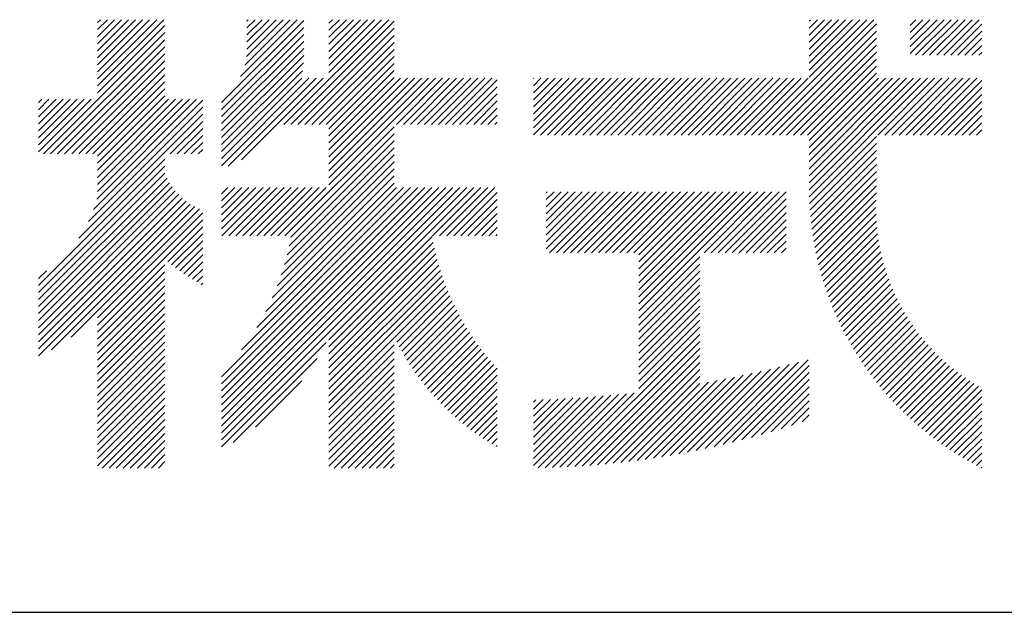
# Model space of a CAD drawing. Extents: x 0 to 420, y 0 to 594.
# Drawn here: x 332 to 356, y 65 to 80 of the extents above; entities that cross this region are included whole.
import ezdxf

# ---------------------------------------------------------------- set-up
doc = ezdxf.new("R2010")
doc.units = 0
doc.header["$LTSCALE"] = 0.4
doc.layers.add('TITLE', color=7, linetype='CONTINUOUS')

msp = doc.modelspace()

# ---------------------------------------------------------------- linework, layer by layer
at = {"layer": 'TITLE', "ltscale": 2}
for p, q in [((333.7605, 78.2413), (335.2298, 79.7106)), ((333.7605, 78.0667), (335.4043, 79.7106)), ((333.7605, 79.1142), (334.3569, 79.7106)), ((333.7605, 78.9396), (334.5315, 79.7106)), ((333.7605, 78.765), (334.706, 79.7106)), ((333.7605, 78.5905), (334.8806, 79.7106)), ((333.7605, 78.4159), (335.0552, 79.7106)), ((333.7605, 79.2887), (334.1823, 79.7106)), ((333.7605, 79.6379), (333.8332, 79.7106)), ((333.7605, 79.4633), (334.0078, 79.7106)), ((337.3086, 78.298), (338.7211, 79.7106)), ((337.4164, 78.5804), (338.5466, 79.7106)), ((337.4608, 78.7994), (338.372, 79.7106)), ((337.4694, 79.1571), (338.0229, 79.7106)), ((337.4694, 78.9826), (338.1974, 79.7106)), ((337.4694, 79.3317), (337.8483, 79.7106)), ((337.4694, 79.6808), (337.4992, 79.7106)), ((337.4694, 79.5063), (337.6737, 79.7106)), ((338.3877, 77.1078), (340.9906, 79.7106)), ((339.5067, 78.925), (340.2923, 79.7106)), ((339.5067, 78.7505), (340.4668, 79.7106)), ((339.5067, 78.5759), (340.6414, 79.7106)), ((339.5067, 78.4013), (340.816, 79.7106)), ((339.5067, 79.2742), (339.9431, 79.7106)), ((339.5067, 79.0996), (340.1177, 79.7106)), ((339.5067, 79.6233), (339.594, 79.7106)), ((339.5067, 79.4487), (339.7686, 79.7106)), ((350.1722, 76.8469), (353.0359, 79.7106)), ((351.4327, 78.282), (352.8613, 79.7106)), ((351.4327, 78.4566), (352.6867, 79.7106)), ((351.4327, 78.8057), (352.3376, 79.7106)), ((351.4327, 78.6312), (352.5122, 79.7106)), ((351.4327, 79.3294), (351.8139, 79.7106)), ((351.4327, 79.1549), (351.9884, 79.7106)), ((351.4327, 78.9803), (352.163, 79.7106)), ((351.4327, 79.6786), (351.4647, 79.7106)), ((351.4327, 79.504), (351.6393, 79.7106)), ((353.9402, 79.2183), (354.4324, 79.7106)), ((353.9402, 79.0438), (354.607, 79.7106)), ((353.9402, 78.8692), (354.7816, 79.7106)), ((353.9402, 79.5675), (354.0833, 79.7106)), ((353.9402, 79.3929), (354.2579, 79.7106)), ((354.075, 78.8294), (354.9561, 79.7106)), ((354.2496, 78.8294), (355.1307, 79.7106)), ((354.4241, 78.8294), (355.3053, 79.7106)), ((354.5987, 78.8294), (355.4798, 79.7106)), ((354.7733, 78.8294), (355.6544, 79.7106)), ((333.7605, 77.8922), (335.4321, 79.5638)), ((336.8426, 77.6574), (338.8799, 79.6947)), ((336.8426, 77.4829), (338.8799, 79.5202)), ((338.5623, 77.1078), (341.1261, 79.6716)), ((338.7369, 77.1078), (341.1261, 79.497)), ((350.3468, 76.8469), (353.1044, 79.6045)), ((354.9478, 78.8294), (355.7163, 79.5979)), ((332.4202, 76.3774), (335.4321, 79.3892)), ((336.8426, 77.3083), (338.8799, 79.3456)), ((338.9115, 77.1078), (341.1261, 79.3224)), ((350.5213, 76.8469), (353.1044, 79.43)), ((350.6959, 76.8469), (353.1044, 79.2554)), ((355.1224, 78.8294), (355.7163, 79.4233)), ((355.297, 78.8294), (355.7163, 79.2488)), ((332.5948, 76.3774), (335.4321, 79.2147)), ((332.7694, 76.3774), (335.4321, 79.0401)), ((336.8426, 77.1337), (338.8799, 79.171)), ((336.8426, 76.9591), (338.8799, 78.9964)), ((339.086, 77.1078), (341.1261, 79.1479)), ((350.8705, 76.8469), (353.1044, 79.0808)), ((355.4715, 78.8294), (355.7163, 79.0742)), ((332.944, 76.3774), (335.4321, 78.8655)), ((336.8426, 76.7846), (338.8798, 78.8218)), ((339.2606, 77.1078), (341.1261, 78.9733)), ((339.4352, 77.1078), (341.1261, 78.7987)), ((351.045, 76.8469), (353.1044, 78.9062)), ((351.2196, 76.8469), (353.1044, 78.7317)), ((355.6461, 78.8294), (355.7163, 78.8996)), ((333.1185, 76.3774), (335.4321, 78.691)), ((333.2931, 76.3774), (335.4321, 78.5164)), ((336.8426, 76.61), (338.8722, 78.6396)), ((339.5067, 77.0048), (341.1261, 78.6242)), ((351.3942, 76.8469), (353.1044, 78.5571)), ((333.4677, 76.3774), (335.4321, 78.3418)), ((336.8426, 76.4354), (338.8517, 78.4446)), ((336.8426, 76.0863), (339.0118, 78.2555)), ((336.8426, 76.2609), (338.8372, 78.2555)), ((337.0024, 76.0716), (339.1864, 78.2555)), ((337.3368, 76.2314), (339.3609, 78.2555)), ((339.5067, 76.8302), (341.1261, 78.4496)), ((339.5067, 76.6556), (341.1261, 78.275)), ((339.5067, 76.1319), (341.6304, 78.2555)), ((339.5067, 76.4811), (341.2812, 78.2555)), ((339.5067, 76.3065), (341.4558, 78.2555)), ((339.5067, 75.9573), (341.8049, 78.2555)), ((339.5067, 75.7828), (341.9795, 78.2555)), ((339.5067, 75.6082), (342.1541, 78.2555)), ((341.1809, 77.1078), (342.3286, 78.2555)), ((341.3554, 77.1078), (342.5032, 78.2555)), ((341.53, 77.1078), (342.6778, 78.2555)), ((341.7046, 77.1078), (342.8523, 78.2555)), ((341.8791, 77.1078), (343.0269, 78.2555)), ((342.0537, 77.1078), (343.2015, 78.2555)), ((342.2283, 77.1078), (343.3761, 78.2555)), ((342.4028, 77.1078), (343.5506, 78.2555)), ((344.5895, 77.8979), (344.9472, 78.2555)), ((344.5895, 77.7233), (345.1218, 78.2555)), ((344.5895, 77.5487), (345.2963, 78.2555)), ((344.5895, 76.8505), (345.9946, 78.2555)), ((344.5895, 77.1996), (345.6455, 78.2555)), ((344.5895, 77.025), (345.82, 78.2555)), ((344.5895, 77.3742), (345.4709, 78.2555)), ((344.5895, 78.247), (344.598, 78.2555)), ((344.5895, 78.0724), (344.7726, 78.2555)), ((344.7605, 76.8469), (346.1692, 78.2555)), ((344.9351, 76.8469), (346.3437, 78.2555)), ((345.1097, 76.8469), (346.5183, 78.2555)), ((345.2842, 76.8469), (346.6929, 78.2555)), ((345.4588, 76.8469), (346.8674, 78.2555)), ((345.6334, 76.8469), (347.042, 78.2555)), ((345.808, 76.8469), (347.2166, 78.2555)), ((345.9825, 76.8469), (347.3912, 78.2555)), ((346.1571, 76.8469), (347.5657, 78.2555)), ((346.3317, 76.8469), (347.7403, 78.2555)), ((346.5062, 76.8469), (347.9149, 78.2555)), ((346.6808, 76.8469), (348.0894, 78.2555)), ((346.8554, 76.8469), (348.264, 78.2555)), ((347.0299, 76.8469), (348.4386, 78.2555)), ((347.2045, 76.8469), (348.6131, 78.2555)), ((347.3791, 76.8469), (348.7877, 78.2555)), ((347.5537, 76.8469), (348.9623, 78.2555)), ((347.7282, 76.8469), (349.1369, 78.2555)), ((347.9028, 76.8469), (349.3114, 78.2555)), ((348.0774, 76.8469), (349.486, 78.2555)), ((348.2519, 76.8469), (349.6606, 78.2555)), ((348.4265, 76.8469), (349.8351, 78.2555)), ((348.6011, 76.8469), (350.0097, 78.2555)), ((348.7756, 76.8469), (350.1843, 78.2555)), ((348.9502, 76.8469), (350.3588, 78.2555)), ((349.1248, 76.8469), (350.5334, 78.2555)), ((349.2993, 76.8469), (350.708, 78.2555)), ((349.4739, 76.8469), (350.8826, 78.2555)), ((349.6485, 76.8469), (351.0571, 78.2555)), ((349.8231, 76.8469), (351.2317, 78.2555)), ((349.9976, 76.8469), (351.4063, 78.2555)), ((351.4327, 76.7109), (353.1044, 78.3825)), ((351.4327, 75.6635), (354.0248, 78.2555)), ((351.4327, 75.4889), (354.1994, 78.2555)), ((351.4327, 76.1872), (353.5011, 78.2555)), ((351.4327, 76.0126), (353.6757, 78.2555)), ((351.4327, 75.8381), (353.8502, 78.2555)), ((351.4327, 76.5363), (353.152, 78.2555)), ((351.4327, 76.3618), (353.3265, 78.2555)), ((351.435, 75.3166), (354.3739, 78.2555)), ((353.1399, 76.8469), (354.5485, 78.2555)), ((353.3145, 76.8469), (354.7231, 78.2555)), ((353.489, 76.8469), (354.8977, 78.2555)), ((353.6636, 76.8469), (355.0722, 78.2555)), ((353.8382, 76.8469), (355.2468, 78.2555)), ((354.0127, 76.8469), (355.4214, 78.2555)), ((354.1873, 76.8469), (355.5959, 78.2555)), ((333.6422, 76.3774), (335.4321, 78.1673)), ((342.5774, 77.1078), (343.6858, 78.2162)), ((342.752, 77.1078), (343.6858, 78.0416)), ((354.3619, 76.8469), (355.7163, 78.2013)), ((354.5364, 76.8469), (355.7163, 78.0268)), ((333.7605, 76.3211), (335.4321, 77.9927)), ((333.7605, 76.1465), (335.4321, 77.8181)), ((342.9266, 77.1078), (343.6858, 77.867)), ((354.711, 76.8469), (355.7163, 77.8522)), ((332.2978, 77.6515), (332.3802, 77.7338)), ((332.2978, 77.4769), (332.5547, 77.7338)), ((332.2978, 76.9532), (333.0784, 77.7338)), ((332.2978, 76.7786), (333.253, 77.7338)), ((332.2978, 76.6041), (333.4276, 77.7338)), ((332.2978, 77.1278), (332.9039, 77.7338)), ((332.2978, 77.3023), (332.7293, 77.7338)), ((332.2978, 76.4295), (333.6021, 77.7338)), ((333.5378, 74.7018), (336.3724, 77.5364)), ((333.6635, 75.0021), (336.3724, 77.711)), ((333.7425, 75.2556), (336.2207, 77.7338)), ((333.7605, 75.6228), (335.8715, 77.7338)), ((333.7605, 75.4482), (336.0461, 77.7338)), ((333.7605, 75.9719), (335.5224, 77.7338)), ((333.7605, 75.7973), (335.697, 77.7338)), ((343.1011, 77.1078), (343.6858, 77.6924)), ((343.2757, 77.1078), (343.6858, 77.5179)), ((354.8856, 76.8469), (355.7163, 77.6776)), ((333.297, 74.2864), (336.3724, 77.3618)), ((343.4503, 77.1078), (343.6858, 77.3433)), ((355.0602, 76.8469), (355.7163, 77.5031)), ((355.2347, 76.8469), (355.7163, 77.3285)), ((335.5625, 76.3774), (336.3724, 77.1873)), ((338.4158, 74.3427), (341.1261, 77.053)), ((343.6248, 77.1078), (343.6858, 77.1687)), ((355.4093, 76.8469), (355.7163, 77.1539)), ((335.7371, 76.3774), (336.3724, 77.0127)), ((335.9116, 76.3774), (336.3724, 76.8381)), ((338.5614, 74.3138), (341.1261, 76.8785)), ((351.4412, 75.1482), (353.1044, 76.8114)), ((355.5839, 76.8469), (355.7163, 76.9794)), ((336.0862, 76.3774), (336.3724, 76.6636)), ((338.5196, 74.0973), (341.1261, 76.7039)), ((351.4509, 74.9833), (353.1044, 76.6368)), ((336.2608, 76.3774), (336.3724, 76.489)), ((338.4029, 73.6315), (341.1261, 76.3547)), ((338.4674, 73.8706), (341.1261, 76.5293)), ((351.4638, 74.8216), (353.1044, 76.4623)), ((351.4797, 74.663), (353.1044, 76.2877)), ((332.2978, 73.1127), (335.4321, 76.247)), ((332.2978, 72.9381), (335.4321, 76.0724)), ((338.3234, 73.3774), (341.1261, 76.1802)), ((351.4986, 74.5073), (353.1044, 76.1131)), ((332.2978, 72.7635), (335.4349, 75.9006)), ((338.1003, 72.8052), (341.1261, 75.831)), ((338.2247, 73.1042), (341.1261, 76.0056)), ((351.5203, 74.3544), (353.1044, 75.9386)), ((332.2978, 72.589), (335.4872, 75.7784)), ((332.2978, 72.4144), (335.5479, 75.6645)), ((332.2978, 72.2398), (335.6163, 75.5583)), ((337.9384, 72.4688), (341.1261, 75.6565)), ((351.5446, 74.2042), (353.1044, 75.764)), ((351.5715, 74.0565), (353.1044, 75.5894)), ((332.2978, 72.0653), (335.6919, 75.4593)), ((332.2978, 71.8907), (335.7746, 75.3674)), ((336.8426, 70.8492), (341.536, 75.5426)), ((336.8426, 69.9764), (342.4088, 75.5426)), ((336.8426, 69.6272), (342.758, 75.5426)), ((336.8426, 69.4526), (342.9325, 75.5426)), ((336.8426, 69.2781), (343.1071, 75.5426)), ((336.8426, 69.8018), (342.5834, 75.5426)), ((336.8426, 70.3255), (342.0597, 75.5426)), ((336.8426, 70.1509), (342.2343, 75.5426)), ((336.8426, 70.6746), (341.7105, 75.5426)), ((336.8426, 70.5001), (341.8851, 75.5426)), ((336.8426, 74.8643), (337.5209, 75.5426)), ((336.8426, 74.6897), (337.6954, 75.5426)), ((336.8426, 74.5152), (337.87, 75.5426)), ((336.8426, 75.0389), (337.3463, 75.5426)), ((336.8426, 75.388), (336.9972, 75.5426)), ((336.8426, 75.2134), (337.1717, 75.5426)), ((336.8446, 74.3427), (338.0446, 75.5426)), ((337.0192, 74.3427), (338.2192, 75.5426)), ((337.1938, 74.3427), (338.3937, 75.5426)), ((337.3325, 71.5137), (341.3614, 75.5426)), ((337.3683, 74.3427), (338.5683, 75.5426)), ((337.5429, 74.3427), (338.7429, 75.5426)), ((337.7131, 72.0689), (341.1868, 75.5426)), ((337.7175, 74.3427), (338.9174, 75.5426)), ((337.8921, 74.3427), (339.092, 75.5426)), ((338.0666, 74.3427), (339.2666, 75.5426)), ((338.2412, 74.3427), (339.4411, 75.5426)), ((342.0817, 74.3427), (343.2817, 75.5426)), ((342.2563, 74.3427), (343.4562, 75.5426)), ((342.4309, 74.3427), (343.6308, 75.5426)), ((342.6054, 74.3427), (343.6858, 75.423)), ((344.9029, 74.0216), (346.3196, 75.4383)), ((344.9029, 75.069), (345.2722, 75.4383)), ((344.9029, 74.8945), (345.4467, 75.4383)), ((344.9029, 74.7199), (345.6213, 75.4383)), ((344.9029, 74.5453), (345.7959, 75.4383)), ((344.9029, 74.3708), (345.9704, 75.4383)), ((344.9029, 74.1962), (346.145, 75.4383)), ((344.9029, 75.4182), (344.923, 75.4383)), ((344.9029, 75.2436), (345.0976, 75.4383)), ((344.9812, 73.9253), (346.4942, 75.4383)), ((345.1558, 73.9253), (346.6687, 75.4383)), ((345.3303, 73.9253), (346.8433, 75.4383)), ((345.5049, 73.9253), (347.0179, 75.4383)), ((345.6795, 73.9253), (347.1924, 75.4383)), ((345.854, 73.9253), (347.367, 75.4383)), ((346.0286, 73.9253), (347.5416, 75.4383)), ((346.2032, 73.9253), (347.7161, 75.4383)), ((346.3777, 73.9253), (347.8907, 75.4383)), ((346.5523, 73.9253), (348.0653, 75.4383)), ((346.7269, 73.9253), (348.2399, 75.4383)), ((346.9014, 73.9253), (348.4144, 75.4383)), ((347.076, 73.9253), (348.589, 75.4383)), ((347.2014, 73.8761), (348.7636, 75.4383)), ((347.2014, 73.7016), (348.9381, 75.4383)), ((347.2014, 73.527), (349.1127, 75.4383)), ((347.2014, 73.3524), (349.2873, 75.4383)), ((347.2014, 73.1779), (349.4618, 75.4383)), ((347.2014, 73.0033), (349.6364, 75.4383)), ((347.2014, 72.8287), (349.811, 75.4383)), ((347.2014, 72.4796), (350.1601, 75.4383)), ((347.2014, 72.6542), (349.9856, 75.4383)), ((348.8217, 73.9253), (350.3347, 75.4383)), ((348.9963, 73.9253), (350.5093, 75.4383)), ((349.1709, 73.9253), (350.6838, 75.4383)), ((349.3454, 73.9253), (350.8581, 75.438)), ((351.6008, 73.9113), (353.1025, 75.413)), ((332.2978, 71.7161), (335.8642, 75.2825)), ((332.2978, 71.5415), (335.9608, 75.2045)), ((332.2978, 71.367), (336.0646, 75.1338)), ((332.6216, 71.5162), (336.176, 75.0705)), ((342.78, 74.3427), (343.6858, 75.2485)), ((342.9546, 74.3427), (343.6858, 75.0739)), ((349.52, 73.9253), (350.8581, 75.2634)), ((349.6946, 73.9253), (350.8581, 75.0889)), ((351.6325, 73.7684), (353.0929, 75.2288)), ((333.1076, 71.8276), (336.2953, 75.0154)), ((333.7605, 72.3059), (336.3724, 74.9179)), ((343.1291, 74.3427), (343.6858, 74.8993)), ((349.8691, 73.9253), (350.8581, 74.9143)), ((351.6664, 73.6277), (353.0899, 75.0512)), ((351.7026, 73.4893), (353.0928, 74.8795)), ((333.7605, 72.1314), (336.3724, 74.7433)), ((343.3037, 74.3427), (343.6858, 74.7248)), ((350.0437, 73.9253), (350.8581, 74.7397)), ((351.7408, 73.353), (353.101, 74.7132)), ((335.5042, 73.7005), (336.3724, 74.5687)), ((335.6015, 73.6232), (336.3724, 74.3942)), ((343.4783, 74.3427), (343.6858, 74.5502)), ((343.6529, 74.3427), (343.6858, 74.3756)), ((350.2183, 73.9253), (350.8581, 74.5652)), ((350.3928, 73.9253), (350.8581, 74.3906)), ((351.7812, 73.2188), (353.1142, 74.5519)), ((351.8235, 73.0866), (353.132, 74.395)), ((335.7007, 73.5479), (336.3724, 74.2196)), ((339.5067, 71.7677), (342.0687, 74.3296)), ((339.5067, 71.5931), (342.0959, 74.1823)), ((350.5674, 73.9253), (350.8581, 74.216)), ((351.8678, 72.9563), (353.154, 74.2424)), ((351.914, 72.8279), (353.1799, 74.0938)), ((335.8019, 73.4745), (336.3724, 74.045)), ((335.9051, 73.4031), (336.3724, 73.8705)), ((339.5067, 71.4185), (342.1261, 74.0379)), ((339.5067, 71.244), (342.1591, 73.8963)), ((350.742, 73.9253), (350.8581, 74.0414)), ((351.9621, 72.7014), (353.2095, 73.9489)), ((333.7605, 71.9568), (335.4321, 73.6284)), ((336.0102, 73.3337), (336.3724, 73.6959)), ((339.5067, 71.0694), (342.1947, 73.7574)), ((339.5067, 70.8948), (342.233, 73.6211)), ((347.2014, 72.305), (348.7163, 73.8199)), ((347.2014, 72.1304), (348.7163, 73.6454)), ((352.0119, 72.5767), (353.2427, 73.8075)), ((352.0635, 72.4537), (353.2792, 73.6694)), ((332.2978, 73.2872), (332.4907, 73.4801)), ((333.7605, 71.7822), (335.4321, 73.4539)), ((336.1174, 73.2663), (336.3724, 73.5213)), ((339.5067, 70.7203), (342.2737, 73.4872)), ((339.5067, 70.5457), (342.3168, 73.3558)), ((347.2014, 71.9559), (348.7163, 73.4708)), ((352.1169, 72.3325), (353.3188, 73.5345)), ((352.1719, 72.213), (353.3615, 73.4026)), ((333.7605, 71.6077), (335.4321, 73.2793)), ((336.2266, 73.2009), (336.3724, 73.3467)), ((336.3379, 73.1376), (336.3724, 73.1722)), ((339.5067, 70.3711), (342.3622, 73.2266)), ((347.2014, 71.7813), (348.7163, 73.2962)), ((347.2014, 71.6067), (348.7163, 73.1217)), ((352.2287, 72.0952), (353.4071, 73.2736)), ((352.287, 71.9789), (353.4555, 73.1474)), ((333.7605, 71.4331), (335.4321, 73.1047)), ((333.7605, 71.2585), (335.4321, 72.9302)), ((341.1335, 71.8233), (342.4099, 73.0997)), ((341.1915, 71.7068), (342.4598, 72.975)), ((347.2014, 71.4322), (348.7163, 72.9471)), ((352.347, 71.8643), (353.5066, 73.0239)), ((352.4085, 71.7513), (353.5603, 72.9031)), ((333.7605, 71.084), (335.4321, 72.7556)), ((341.2516, 71.5923), (342.5117, 72.8524)), ((341.3136, 71.4797), (342.5658, 72.7319)), ((347.2014, 71.2576), (348.7163, 72.7725)), ((352.4717, 71.6399), (353.6165, 72.7847)), ((352.5363, 71.53), (353.6752, 72.6689)), ((333.7605, 70.9094), (335.4321, 72.581)), ((333.7605, 70.7348), (335.4321, 72.4065)), ((341.3776, 71.3691), (342.6219, 72.6134)), ((341.4434, 71.2604), (342.68, 72.4969)), ((341.5111, 71.1535), (342.74, 72.3824)), ((347.2014, 71.083), (348.7163, 72.5979)), ((347.2014, 70.9085), (348.7163, 72.4234)), ((352.6025, 71.4216), (353.7364, 72.5554)), ((352.6702, 71.3147), (353.7999, 72.4444)), ((333.7605, 70.5602), (335.4321, 72.2319)), ((341.5807, 71.0485), (342.8019, 72.2697)), ((341.6521, 70.9453), (342.8657, 72.1589)), ((347.2014, 70.7339), (348.7163, 72.2488)), ((352.7393, 71.2093), (353.8657, 72.3356)), ((352.81, 71.1053), (353.9337, 72.2291)), ((333.7605, 70.3857), (335.4321, 72.0573)), ((341.7252, 70.8439), (342.9313, 72.05)), ((341.8002, 70.7443), (342.9988, 71.9429)), ((345.4257, 68.609), (348.7163, 71.8997)), ((347.2014, 70.5593), (348.7163, 72.0742)), ((352.8821, 71.0029), (354.004, 72.1248)), ((352.9556, 70.9018), (354.0765, 72.0227)), ((353.0306, 70.8023), (354.1512, 71.9228)), ((333.7605, 70.2111), (335.4321, 71.8827)), ((333.7605, 70.0365), (335.4321, 71.7082)), ((336.8426, 69.1035), (339.4366, 71.6975)), ((339.5067, 70.1965), (341.1261, 71.8159)), ((339.5067, 70.022), (341.1261, 71.6414)), ((341.8769, 70.6464), (343.068, 71.8376)), ((341.9554, 70.5503), (343.139, 71.734)), ((345.6108, 68.6195), (348.7163, 71.7251)), ((353.107, 70.7041), (354.228, 71.8251)), ((353.1848, 70.6073), (354.307, 71.7295)), ((333.7605, 69.862), (335.4321, 71.5336)), ((339.5067, 69.8474), (341.1261, 71.4668)), ((342.0356, 70.456), (343.2118, 71.6322)), ((342.1175, 70.3633), (343.2863, 71.5321)), ((342.2012, 70.2724), (343.3625, 71.4338)), ((345.7975, 68.6317), (348.7163, 71.5505)), ((353.2641, 70.512), (354.388, 71.636)), ((353.3447, 70.4181), (354.4712, 71.5446)), ((353.4267, 70.3255), (354.5565, 71.4553)), ((333.7605, 69.6874), (335.4321, 71.359)), ((333.7605, 69.5128), (335.4321, 71.1845)), ((337.1247, 69.2111), (339.214, 71.3003)), ((339.5067, 69.6728), (341.1261, 71.2922)), ((342.2866, 70.1833), (343.4405, 71.3372)), ((342.3737, 70.0958), (343.5201, 71.2422)), ((345.9861, 68.6457), (348.7163, 71.376)), ((346.1764, 68.6614), (348.7163, 71.2014)), ((349.0702, 69.1113), (351.1667, 71.2078)), ((349.2972, 69.1637), (351.4045, 71.271)), ((353.5101, 70.2344), (354.6438, 71.3681)), ((353.595, 70.1446), (354.7333, 71.283)), ((353.6812, 70.0563), (354.8249, 71.2)), ((333.7605, 69.3383), (335.4321, 71.0099)), ((339.5067, 69.4983), (341.1261, 71.1177)), ((339.5067, 69.3237), (341.1261, 70.9431)), ((342.4625, 70.0101), (343.6014, 71.149)), ((342.5531, 69.9261), (343.6844, 71.0574)), ((346.3685, 68.679), (348.7163, 71.0268)), ((347.9811, 68.895), (350.0184, 70.9323)), ((348.1933, 68.9326), (350.243, 70.9823)), ((348.4082, 68.9729), (350.47, 71.0348)), ((348.6259, 69.0161), (350.6996, 71.0898)), ((348.8465, 69.0621), (350.9318, 71.1474)), ((349.5276, 69.2195), (351.4327, 71.1247)), ((349.7616, 69.2789), (351.4327, 70.9501)), ((353.7688, 69.9693), (354.9185, 71.1191)), ((353.8578, 69.8837), (355.0143, 71.0403)), ((353.9481, 69.7995), (355.1122, 70.9636)), ((333.7605, 69.1637), (335.4321, 70.8353)), ((337.6799, 69.5917), (338.8333, 70.7451)), ((339.5067, 69.1491), (341.1261, 70.7685)), ((342.6454, 69.8438), (343.6858, 70.8842)), ((342.7394, 69.7632), (343.6858, 70.7097)), ((346.5626, 68.6985), (348.7163, 70.8522)), ((346.7587, 68.72), (348.7176, 70.6789)), ((346.9568, 68.7436), (348.9292, 70.716)), ((347.1571, 68.7693), (349.1428, 70.755)), ((347.3596, 68.7972), (349.3585, 70.7961)), ((347.5643, 68.8274), (349.5762, 70.8393)), ((347.7715, 68.86), (349.7962, 70.8847)), ((349.9994, 69.3421), (351.4327, 70.7755)), ((354.0399, 69.7167), (355.2123, 70.8891)), ((354.1331, 69.6353), (355.3146, 70.8168)), ((354.2276, 69.5553), (355.419, 70.7467)), ((354.3236, 69.4767), (355.5257, 70.6788)), ((333.7605, 68.9891), (335.4321, 70.6608)), ((333.7605, 68.8146), (335.4321, 70.4862)), ((339.5067, 68.9746), (341.1261, 70.5939)), ((339.5067, 68.8), (341.1261, 70.4194)), ((342.8351, 69.6844), (343.6858, 70.5351)), ((345.0605, 68.593), (346.8931, 70.4256)), ((345.2423, 68.6002), (347.0893, 70.4472)), ((350.2412, 69.4094), (351.4327, 70.601)), ((350.4873, 69.481), (351.4327, 70.4264)), ((354.421, 69.3995), (355.6347, 70.6132)), ((354.5198, 69.3237), (355.7163, 70.5203)), ((333.7605, 68.64), (335.4321, 70.3116)), ((339.5067, 68.6254), (341.1261, 70.2448)), ((342.9326, 69.6074), (343.6858, 70.3605)), ((343.0319, 69.5321), (343.6858, 70.1859)), ((344.5895, 68.6457), (346.3134, 70.3696)), ((344.5895, 68.8202), (346.123, 70.3537)), ((344.5895, 68.9948), (345.9339, 70.3392)), ((344.5895, 69.1694), (345.7462, 70.3261)), ((344.5895, 69.344), (345.5598, 70.3142)), ((344.5895, 69.5185), (345.3746, 70.3036)), ((344.5895, 69.6931), (345.1907, 70.2943)), ((344.5895, 69.8677), (345.008, 70.2861)), ((344.5895, 70.0422), (344.8265, 70.2792)), ((344.5895, 70.2168), (344.6461, 70.2734)), ((344.7016, 68.5832), (346.5052, 70.3868)), ((344.8803, 68.5873), (346.6984, 70.4055)), ((350.738, 69.5571), (351.4327, 70.2518)), ((354.62, 69.2494), (355.7163, 70.3457)), ((333.8764, 68.5813), (335.4321, 70.137)), ((334.051, 68.5813), (335.4321, 69.9625)), ((339.6372, 68.5813), (341.1261, 70.0702)), ((343.133, 69.4585), (343.6858, 70.0114)), ((350.9936, 69.6381), (351.4327, 70.0773)), ((354.7217, 69.1765), (355.7163, 70.1711)), ((354.8248, 69.1051), (355.7163, 69.9966)), ((334.2255, 68.5813), (335.4321, 69.7879)), ((339.8118, 68.5813), (341.1261, 69.8957)), ((339.9864, 68.5813), (341.1261, 69.7211)), ((343.2358, 69.3868), (343.6858, 69.8368)), ((351.2545, 69.7244), (351.4327, 69.9027)), ((354.9294, 69.0351), (355.7163, 69.822)), ((334.4001, 68.5813), (335.4321, 69.6133)), ((340.1609, 68.5813), (341.1261, 69.5465)), ((343.3405, 69.3169), (343.6858, 69.6622)), ((343.447, 69.2488), (343.6858, 69.4877)), ((355.0354, 68.9666), (355.7163, 69.6474)), ((355.143, 68.8996), (355.7163, 69.4729)), ((334.5747, 68.5813), (335.4321, 69.4388)), ((334.7493, 68.5813), (335.4321, 69.2642)), ((340.3355, 68.5813), (341.1261, 69.372)), ((340.5101, 68.5813), (341.1261, 69.1974)), ((343.5553, 69.1826), (343.6858, 69.3131)), ((355.2521, 68.8341), (355.7163, 69.2983)), ((334.9238, 68.5813), (335.4321, 69.0896)), ((340.6846, 68.5813), (341.1261, 69.0228)), ((343.6656, 69.1183), (343.6858, 69.1385)), ((355.3627, 68.7701), (355.7163, 69.1237)), ((335.0984, 68.5813), (335.4321, 68.9151)), ((335.273, 68.5813), (335.4321, 68.7405)), ((340.8592, 68.5813), (341.1261, 68.8482)), ((355.4748, 68.7077), (355.7163, 68.9491)), ((355.5886, 68.6468), (355.7163, 68.7746)), ((341.0338, 68.5813), (341.1261, 68.6737)), ((355.7039, 68.5876), (355.7163, 68.6)), ((40, 65), (399.5, 65))]:
    msp.add_line(p, q, dxfattribs=at)

doc.saveas('drawing.dxf')
